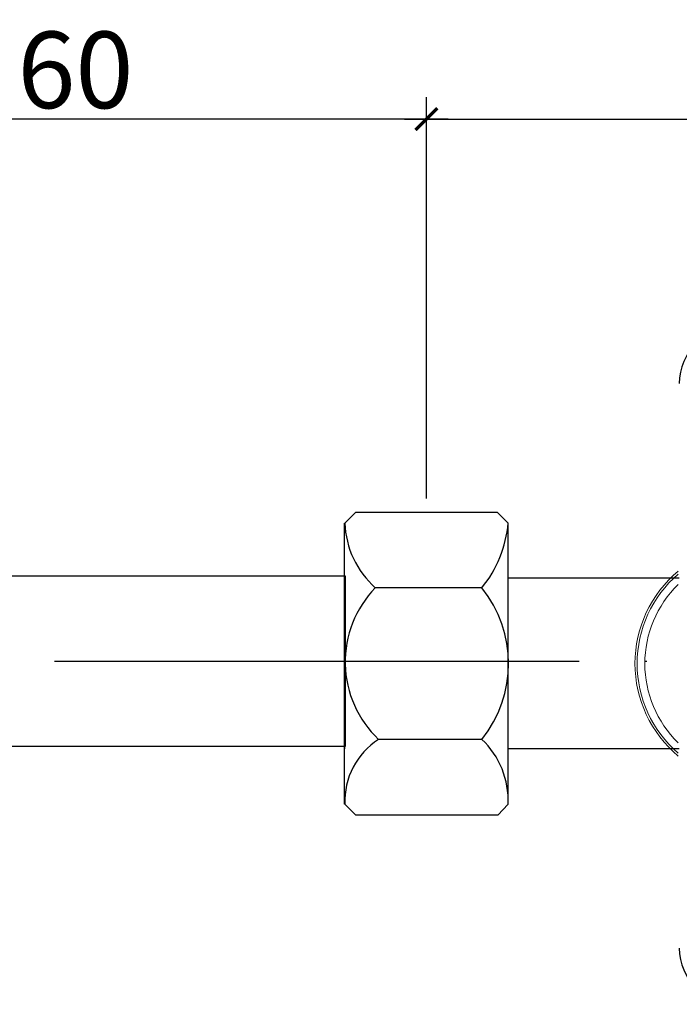
# Model space of a CAD drawing. Units: metres. Extents: x -28214 to 13593, y -34414 to -3519.
# Drawn here: x -2263 to -2233, y -12103 to -12058 of the extents above; entities that cross this region are included whole.
import ezdxf

# ---------------------------------------------------------------- set-up
doc = ezdxf.new("R2010")
doc.units = ezdxf.units.M
doc.header["$PDMODE"] = 65
doc.linetypes.add('ACAD_ISO04W100', pattern=[30, 24, -3, 0, -3])
doc.layers.add('Надписи', color=7, linetype='Continuous', lineweight=25)
doc.styles.add('ГОСТ 2.304', font='CS_Gost2304.shx')
doc.dimstyles.new('СПДС', dxfattribs={"dimscale": 100, "dimtxt": 2.5, "dimasz": 1, "dimexe": 1, "dimexo": 0.625, "dimgap": 0.5, "dimtad": 1, "dimdec": 0, "dimtxsty": 'ГОСТ 2.304', "dimblk": 'ARCHTICK', "dimcen": 1, "dimdle": 1, "dimadec": 0, "dimazin": 2, "dimtfac": 0.75, "dimtdec": 4, "dimtmove": 1, "dimatfit": 3, "dimfxl": 1, "dimtfill": 1, "dimtolj": 1, "dimarcsym": 1})

# ---------------------------------------------------------------- blocks, each defined once
blk = doc.blocks.new('_ArchTick')
at = {"color": 0, "linetype": 'ByBlock', "const_width": 0.15}
blk.add_lwpolyline([(-0.5, -0.5), (0.5, 0.5)], dxfattribs=at)
blk = doc.blocks.new('*D2195')
at = {"color": 0, "lineweight": -2, "transparency": 16777216}
for p, q in [((-2244.557, -12079.924), (-2244.557, -12061.576)), ((-2194.557, -12082.952), (-2194.557, -12061.576)), ((-2245.557, -12062.576), (-2193.557, -12062.576))]:
    blk.add_line(p, q, dxfattribs=at)
at = {"layer": 'Defpoints', "color": 0, "lineweight": 25, "transparency": 16777216}
for p in [(-2194.557, -12062.576), (-2244.557, -12080.549, -8.395), (-2194.557, -12083.577)]:
    blk.add_point(p, dxfattribs=at)
at = {"color": 0, "lineweight": -2, "transparency": 16777216, "rotation": 180}
blk.add_blockref('_ArchTick', (-2244.557, -12062.576), dxfattribs=at)
at = {"color": 0, "lineweight": -2, "transparency": 16777216}
blk.add_blockref('_ArchTick', (-2194.557, -12062.576), dxfattribs=at)
at = {"color": 0, "transparency": 16777216, "insert": (-2219.557, -12060.326), "char_height": 3.5, "attachment_point": 5, "style": 'ГОСТ 2.304', "bg_fill": 3, "box_fill_scale": 1.1, "bg_fill_color": 256, "bg_fill_true_color": 13158600, "bg_fill_transparency": 0}
blk.add_mtext('\\A1;180', dxfattribs=at)
blk = doc.blocks.new('*D2197')
at = {"color": 0, "lineweight": -2, "transparency": 16777216}
for p, q in [((-2279.316, -12082.841), (-2279.316, -12061.576)), ((-2244.557, -12079.924), (-2244.557, -12061.576)), ((-2243.557, -12062.576), (-2280.316, -12062.576))]:
    blk.add_line(p, q, dxfattribs=at)
at = {"layer": 'Defpoints', "color": 0, "lineweight": 25, "transparency": 16777216}
for p in [(-2279.316, -12062.576), (-2244.557, -12080.549, 3.78), (-2279.316, -12083.466, 3.78)]:
    blk.add_point(p, dxfattribs=at)
at = {"color": 0, "lineweight": -2, "transparency": 16777216, "rotation": 180}
blk.add_blockref('_ArchTick', (-2279.316, -12062.576), dxfattribs=at)
at = {"color": 0, "lineweight": -2, "transparency": 16777216}
blk.add_blockref('_ArchTick', (-2244.557, -12062.576), dxfattribs=at)
at = {"color": 0, "transparency": 16777216, "insert": (-2261.936, -12060.326), "char_height": 3.5, "attachment_point": 5, "style": 'ГОСТ 2.304', "bg_fill": 3, "box_fill_scale": 1.1, "bg_fill_color": 256, "bg_fill_true_color": 13158600, "bg_fill_transparency": 0}
blk.add_mtext('\\A1;160', dxfattribs=at)

msp = doc.modelspace()

# ---------------------------------------------------------------- linework, layer by layer
for p, q in [((-2248.29436, -12081.04851, 43.0411), (-2247.79436, -12080.54851, 43.0411)), ((-2247.79436, -12080.54851, 43.0411), (-2241.31998, -12080.54851, 43.0411)), ((-2240.8185, -12081.04998, 49.0411), (-2241.31998, -12080.54851, 49.0411)), ((-2248.31027, -12093.90491, 43.0411), (-2248.31027, -12081.04851, 43.0411)), ((-2240.81837, -12093.90491, 49.0411), (-2240.81837, -12081.04851, 49.0411)), ((-2242.02081, -12084.01261, 49.0411), (-2246.89767, -12084.01261, 37.0411)), ((-2242.02081, -12090.94081, 37.0411), (-2246.74335, -12090.94081, 37.0411)), ((-2248.29436, -12093.90491, 43.0411), (-2247.79436, -12094.40491, 43.0411)), ((-2240.81837, -12093.90491, 37.0411), (-2241.29816, -12094.40491, 43.0411)), ((-2241.29816, -12094.40491, 43.0411), (-2247.79436, -12094.40491, 43.0411))]:
    msp.add_line(p, q)
at = {"linetype": 'ACAD_ISO04W100'}
msp.add_line((-2442.17071, -12087.36672, 86.22178), (-1963.60685, -12087.36672, 86.22178), dxfattribs=at)
at = {"lineweight": 25, "elevation": 43.0411}
msp.add_lwpolyline([(-2279.31567, -12083.46599), (-2248.2764, -12083.46599), (-2248.2764, -12091.26744), (-2279.31567, -12091.26744)], close=True, dxfattribs=at)
at = {"lineweight": 25}
for points, elevation in [([(-2232.99249, -12083.57652), (-2240.81837, -12083.57652)], 51.43617), ([(-2232.99249, -12091.3769), (-2240.81837, -12091.3769)], 46.64603)]:
    msp.add_lwpolyline(points, dxfattribs=dict(at, elevation=elevation))
at = {"color": 7, "linetype": 'Continuous'}
for centre, start, end in [((-2230.41888, -12074.66822, 45.2611), 90, 180), ((-2230.41888, -12100.48445, 45.2611), 180, 270)]:
    msp.add_arc(centre, 2.57361, start, end, dxfattribs=at)
for centre, radius, start, end in [((-2244.07345, -12080.87072, 37.0411), 4.22465, 182.41193, 228.047955), ((-2246.34473, -12080.53258, 49.0411), 5.55039, 321.171723, 354.651138), ((-2243.42365, -12087.40105, 37.0411), 4.85287, 135.714455, 226.8375), ((-2246.35359, -12087.47671, 49.0411), 5.54734, 321.357292, 38.642708), ((-2244.90457, -12093.79082, 37.0411), 3.39171, 122.829401, 181.927657), ((-2244.71084, -12093.75802, 37.0411), 3.89524, 357.838842, 46.322989)]:
    msp.add_arc(centre, radius, start, end)
at = {"color": 7, "linetype": 'Continuous', "lineweight": 15}
for radius, start, end in [(5.50252, 129.829553, 230.170447), (5.40356, 130.710355, 229.289645), (5.04968, 134.262271, 225.737729)]:
    msp.add_arc((-2229.51876, -12087.47671, 49.0411), radius, start, end, dxfattribs=at)
at = {"layer": 'Надписи', "lineweight": 25}
msp.add_line((-2248.31027, -12083.57652, 45.43617), (-2248.31027, -12091.3769, 40.64603), dxfattribs=at)

# ---------------------------------------------------------------- next in the draw order: dimensions: what is measured, and where the dimension line sits
dim = msp.add_linear_dim(base=(-2194.55717, -12062.57599, 51.43617), p1=(-2244.55717, -12080.54851, 43.0411), p2=(-2194.55717, -12083.57652, 51.43617), text='180', dimstyle='СПДС', override={"dimscale": 1, "dimtxt": 3.5, "dimtmove": 1})
dim.commit()
dim.dimension.update_dxf_attribs({"geometry": '*D2195', "text_midpoint": (-2219.55717, -12060.32599, 51.43617)})

# ---------------------------------------------------------------- next in the draw order: dimensions: what is measured, and where the dimension line sits
dim = msp.add_linear_dim(base=(-2279.31567, -12062.57599, 39.2611), p1=(-2244.55717, -12080.54851, 43.0411), p2=(-2279.31567, -12083.46599, 43.0411), text='160', dimstyle='СПДС', override={"dimscale": 1, "dimtxt": 3.5})
dim.commit()
dim.dimension.update_dxf_attribs({"geometry": '*D2197', "text_midpoint": (-2261.93642, -12060.32599, 39.2611)})

doc.saveas('drawing.dxf')
